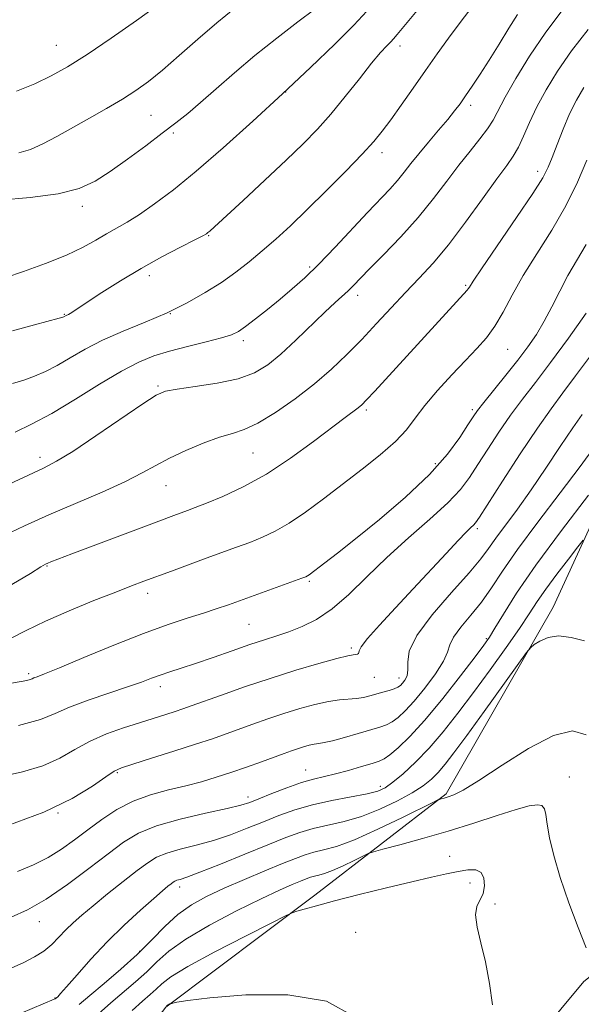
# Model space of a CAD drawing. Extents: x 2112300 to 2115200, y 312300 to 315200.
# Drawn here: x 2112747 to 2112881, y 314528 to 314765 of the extents above; entities that cross this region are included whole.
import ezdxf

# ---------------------------------------------------------------- set-up
doc = ezdxf.new("R2010")
doc.units = 0
doc.header["$MEASUREMENT"] = 0
for name, color, linetype, lineweight in [('DTM HARD BREAKLINE', 7, 'Continuous', 0), ('DTM SPOT ELEVATION', 2, 'Continuous', 13), ('INDEX CONTOUR', 41, 'Continuous', 13), ('INTERMEDIATE CONTOUR', 44, 'Continuous', 0)]:
    doc.layers.add(name, color=color, linetype=linetype, lineweight=lineweight)

msp = doc.modelspace()

# ---------------------------------------------------------------- linework, layer by layer
at = {"layer": 'DTM HARD BREAKLINE'}
for points in [[(2112865.41, 314513.69, 959.12), (2112882.02, 314533.62, 959.65), (2112910.4, 314556.11, 962.96), (2112922.64, 314580.97, 964.29), (2112946.6, 314616.44, 966.74), (2112959.46, 314641.93, 968.27), (2112976.59, 314679.22, 969.07), (2112993.71, 314717.13, 970.72), (2113010.23, 314752.56, 973.11), (2113019.38, 314777.41, 974.44), (2113017.9, 314817.07, 975.96), (2113019.6, 314843.11, 978.09), (2113031.27, 314860.53, 979.41)], [(2112995.39, 314850.4, 978.68), (2112981.95, 314817.47, 976.16), (2112970.98, 314787.65, 973.64), (2112947.08, 314742.26, 971.92), (2112921.83, 314714.84, 970.72), (2112894.85, 314667.57, 968.47), (2112874.66, 314623.45, 964.49), (2112848.9, 314578.67, 962.23), (2112817.44, 314554.31, 958.39), (2112781.65, 314527.44, 955.93), (2112766.28, 314507.51, 954.27), (2112737.32, 314478.83, 951.95), (2112701.53, 314453.2, 950.56), (2112658.28, 314431.25, 948.84), (2112618.79, 314401.88, 947.24), (2112587.89, 314386.82, 943.4), (2112543.3, 314380.97, 942.87), (2112524.08, 314382.09, 942.67)]]:
    msp.add_polyline3d(points, dxfattribs=at)
at = {"layer": 'DTM SPOT ELEVATION'}
for p in [(2112755.38, 314758.32, 1000.9), (2112837.86, 314758.19, 991.5), (2112810.41, 314747.13, 994), (2112854.8, 314743.98, 987.6), (2112778.07, 314741.53, 997), (2112783.47, 314737.29, 995.7), (2112833.52, 314732.57, 989.5), (2112870.93, 314728.09, 982.5), (2112761.63, 314719.66, 995.5), (2112791.9, 314712.65, 991.9), (2112816.16, 314705.14, 988.3), (2112777.66, 314703.06, 991.5), (2112853.58, 314700.75, 982.2), (2112827.73, 314698.36, 985.5), (2112782.71, 314693.94, 990), (2112757.26, 314693.76, 992.1), (2112800.29, 314687.45, 987.6), (2112863.71, 314685.39, 979.1), (2112779.78, 314676.57, 986.2), (2112829.8, 314670.76, 981.7), (2112855.2, 314670.9, 978.3), (2112751.47, 314659.43, 986.5), (2112802.54, 314660.48, 983.1), (2112846.33, 314657.91, 978.5), (2112781.71, 314652.66, 983.2), (2112856.41, 314642.34, 973.7), (2112753.11, 314633.37, 981.9), (2112816.08, 314629.7, 977.8), (2112777.31, 314626.77, 979.5), (2112801.59, 314619.31, 977), (2112826.15, 314613.67, 974.3), (2112858.62, 314615.88, 968.2), (2112748.72, 314607.52, 978.3), (2112831.7, 314606.59, 973), (2112837.62, 314606.49, 972.6), (2112780.31, 314604.34, 975.5), (2112769.99, 314583.7, 971.8), (2112815.25, 314584.4, 968.8), (2112878.48, 314582.71, 960.8), (2112833.17, 314580.41, 966.5), (2112801.39, 314577.87, 968.5), (2112755.73, 314574.01, 972), (2112849.81, 314563.67, 958.6), (2112854.65, 314557.23, 957.5), (2112784.94, 314556.24, 963.5), (2112860.69, 314552.19, 958.3), (2112751.3, 314547.95, 967.3), (2112827.19, 314545.39, 956.6), (2112775.36, 314540.86, 962.3), (2112755.01, 314529.65, 964.1)]:
    msp.add_point(p, dxfattribs=at)
at = {"layer": 'INDEX CONTOUR', "flags": 128}
for points, elevation in [([(2112744.884, 314677.122), (2112747.551, 314677.956), (2112750.135, 314678.898), (2112752.757, 314680.044), (2112755.555, 314681.498), (2112758.667, 314683.315), (2112762.255, 314685.39), (2112766.484, 314687.565), (2112771.417, 314689.726), (2112776.719, 314691.901), (2112781.954, 314694.153), (2112786.762, 314696.526), (2112791.092, 314698.978), (2112794.974, 314701.448), (2112798.456, 314703.897), (2112801.68, 314706.383), (2112804.811, 314708.987), (2112808.025, 314711.814), (2112811.536, 314715.055), (2112815.574, 314718.921), (2112820.202, 314723.472), (2112824.857, 314728.147), (2112828.81, 314732.232), (2112831.573, 314735.259), (2112833.61, 314737.749), (2112835.625, 314740.469), (2112838.151, 314743.984), (2112841.049, 314748.065), (2112844.014, 314752.281), (2112846.813, 314756.29), (2112849.517, 314760.105), (2112852.273, 314763.83), (2112855.215, 314767.619)], 990), ([(2112745.787, 314747.315), (2112750.211, 314749.146), (2112754.108, 314750.998), (2112758.059, 314753.209), (2112762.748, 314756.175), (2112768.549, 314760.087), (2112774.6, 314764.302), (2112779.724, 314767.978)], 1000), ([(2112744.168, 314615.885), (2112748.129, 314617.866), (2112752.765, 314620.131), (2112758.438, 314622.614), (2112764.401, 314625.044), (2112769.628, 314627.097), (2112773.417, 314628.561), (2112776.344, 314629.673), (2112782.985, 314632.136), (2112791.311, 314635.185), (2112798.599, 314637.833), (2112801.79, 314639.023), (2112804.817, 314640.229), (2112807.901, 314641.678), (2112811.289, 314643.638), (2112815.167, 314646.288), (2112819.466, 314649.477), (2112828.742, 314656.561), (2112833.133, 314660.041), (2112836.775, 314663.238), (2112839.402, 314666.064), (2112841.526, 314668.811), (2112843.846, 314671.861), (2112846.861, 314675.452), (2112850.263, 314679.236), (2112853.541, 314682.721), (2112856.299, 314685.577), (2112858.607, 314688.141), (2112860.651, 314690.911), (2112862.631, 314694.3), (2112864.808, 314698.361), (2112867.453, 314703.057), (2112870.723, 314708.322), (2112874.277, 314713.969), (2112877.656, 314719.783), (2112880.484, 314725.511), (2112882.715, 314730.752)], 980), ([(2112746.083, 314560.028), (2112749.898, 314561.582), (2112753.405, 314563.339), (2112756.645, 314565.354), (2112759.76, 314567.591), (2112762.915, 314569.997), (2112766.259, 314572.486), (2112769.861, 314574.859), (2112773.775, 314576.888), (2112777.996, 314578.418), (2112782.305, 314579.575), (2112786.429, 314580.561), (2112790.18, 314581.548), (2112793.712, 314582.606), (2112797.267, 314583.777), (2112800.981, 314585.07), (2112804.579, 314586.361), (2112810.024, 314588.339), (2112811.789, 314588.966), (2112813.271, 314589.465), (2112814.703, 314589.914), (2112816.068, 314590.293), (2112817.286, 314590.566), (2112818.363, 314590.729), (2112819.662, 314590.936), (2112821.634, 314591.376), (2112824.536, 314592.166), (2112827.849, 314593.132), (2112833.053, 314594.673), (2112834.62, 314595.229), (2112835.953, 314595.92), (2112837.396, 314596.968), (2112839.122, 314598.569), (2112841.258, 314600.912), (2112843.816, 314604.046), (2112846.343, 314607.455), (2112848.267, 314610.483), (2112849.239, 314612.679), (2112849.79, 314614.41), (2112850.679, 314616.249), (2112852.459, 314618.64), (2112854.856, 314621.518), (2112857.395, 314624.69), (2112859.783, 314628.082), (2112862.467, 314632.106), (2112866.078, 314637.288), (2112870.964, 314643.874), (2112876.34, 314650.938), (2112881.14, 314657.267), (2112884.545, 314661.92)], 970), ([(2112765.46, 314525.8), (2112768.476, 314528.433), (2112774.38, 314533.491), (2112777.054, 314535.921), (2112779.5, 314538.321), (2112782.357, 314540.869), (2112786.418, 314543.772), (2112792.135, 314547.119), (2112798.589, 314550.514), (2112804.517, 314553.443), (2112808.933, 314555.516), (2112811.953, 314556.849), (2112813.973, 314557.688), (2112815.361, 314558.249), (2112816.39, 314558.632), (2112817.309, 314558.901), (2112818.357, 314559.149), (2112819.743, 314559.536), (2112821.664, 314560.242), (2112824.183, 314561.36), (2112826.818, 314562.625), (2112828.952, 314563.685), (2112830.249, 314564.305), (2112831.498, 314564.736), (2112833.768, 314565.345), (2112837.835, 314566.42), (2112843.287, 314567.911), (2112849.42, 314569.688), (2112855.56, 314571.6), (2112861.166, 314573.409), (2112865.73, 314574.856), (2112868.887, 314575.733), (2112870.842, 314576.036), (2112871.942, 314575.81), (2112872.52, 314575.064), (2112872.85, 314573.649), (2112873.189, 314571.377), (2112873.774, 314568.097), (2112874.759, 314563.808), (2112876.274, 314558.541), (2112878.349, 314552.497), (2112880.601, 314546.527), (2112882.542, 314541.649)], 960)]:
    msp.add_lwpolyline(points, dxfattribs=dict(at, elevation=elevation))
at = {"layer": 'INTERMEDIATE CONTOUR', "flags": 128}
for points, elevation in [([(2112744.84, 314689.811), (2112750.113, 314691.255), (2112756.077, 314692.833), (2112756.94, 314693.08), (2112757.179, 314693.176), (2112757.699, 314693.464), (2112758.264, 314693.73), (2112758.698, 314693.975), (2112759.347, 314694.395), (2112762.795, 314696.691), (2112766.294, 314698.981), (2112770.757, 314701.807), (2112775.724, 314704.782), (2112780.719, 314707.556), (2112785.197, 314709.903), (2112788.595, 314711.635), (2112790.538, 314712.642), (2112791.404, 314713.129), (2112791.759, 314713.388), (2112792.184, 314713.763), (2112793.332, 314714.809), (2112800.176, 314721.111), (2112805.431, 314725.981), (2112810.529, 314730.756), (2112814.637, 314734.708), (2112818.029, 314738.193), (2112821.254, 314741.835), (2112824.698, 314746.042), (2112828.104, 314750.34), (2112831.05, 314754.034), (2112833.216, 314756.605), (2112834.686, 314758.214), (2112835.645, 314759.197), (2112836.331, 314759.929), (2112837.202, 314760.953), (2112853.217, 314780.281)], 992), ([(2112746.357, 314732.557), (2112749.151, 314733.357), (2112752.163, 314734.682), (2112755.52, 314736.47), (2112763.323, 314740.881), (2112767.434, 314743.218), (2112771.222, 314745.446), (2112774.464, 314747.506), (2112777.515, 314749.699), (2112780.872, 314752.415), (2112784.888, 314755.903), (2112789.348, 314759.839), (2112793.894, 314763.753), (2112798.174, 314767.265)], 998), ([(2112741.752, 314721.146), (2112749.067, 314721.804), (2112755.806, 314722.722), (2112760.815, 314723.986), (2112764.648, 314725.716), (2112768.284, 314728.048), (2112772.443, 314731.01), (2112776.81, 314734.231), (2112780.809, 314737.237), (2112784.056, 314739.717), (2112786.929, 314742.009), (2112789.997, 314744.611), (2112793.716, 314747.897), (2112798.095, 314751.745), (2112803.027, 314755.907), (2112808.306, 314760.105), (2112813.324, 314763.955), (2112817.375, 314767.039)], 996), ([(2112742.872, 314652.445), (2112752.277, 314656.825), (2112755.425, 314658.473), (2112759.294, 314660.865), (2112764.826, 314664.558), (2112776.156, 314672.307), (2112779.357, 314674.381), (2112781.576, 314675.335), (2112784.332, 314675.827), (2112788.698, 314676.413), (2112793.966, 314677.23), (2112798.984, 314678.316), (2112802.902, 314679.731), (2112806.095, 314681.637), (2112809.243, 314684.22), (2112812.823, 314687.532), (2112819.791, 314694.257), (2112822.259, 314696.58), (2112825.384, 314699.447), (2112826.584, 314700.629), (2112830.436, 314704.572), (2112833.901, 314708.092), (2112838.04, 314712.411), (2112842.206, 314717.037), (2112845.882, 314721.544), (2112849.09, 314725.766), (2112851.983, 314729.604), (2112854.662, 314732.978), (2112857.015, 314735.879), (2112858.876, 314738.316), (2112860.201, 314740.41), (2112863.095, 314745.875), (2112865.642, 314750.356), (2112868.967, 314755.767), (2112872.847, 314761.514), (2112877.015, 314767.054)], 986), ([(2112743.268, 314702.593), (2112747.523, 314704.064), (2112752.73, 314705.957), (2112757.768, 314707.98), (2112761.767, 314709.881), (2112764.857, 314711.598), (2112767.418, 314713.119), (2112772.35, 314715.933), (2112775.309, 314717.776), (2112778.954, 314720.292), (2112783.45, 314723.689), (2112788.936, 314728.156), (2112795.44, 314733.765), (2112802.536, 314740.118), (2112809.687, 314746.7), (2112816.382, 314753.016), (2112822.209, 314758.655), (2112826.786, 314763.226), (2112829.92, 314766.53)], 994), ([(2112745.452, 314665.489), (2112749.425, 314667.364), (2112754.317, 314669.981), (2112759.963, 314673.36), (2112765.754, 314676.964), (2112770.971, 314680.114), (2112775.137, 314682.31), (2112778.734, 314683.777), (2112782.49, 314684.923), (2112786.87, 314686.064), (2112791.318, 314687.17), (2112795.02, 314688.12), (2112797.43, 314688.871), (2112799.087, 314689.678), (2112800.793, 314690.878), (2112803.162, 314692.698), (2112806.034, 314694.966), (2112809.057, 314697.407), (2112811.986, 314699.851), (2112815, 314702.541), (2112818.383, 314705.826), (2112822.294, 314709.885), (2112830.073, 314718.235), (2112835.378, 314723.844), (2112837.242, 314725.913), (2112838.852, 314727.883), (2112840.465, 314729.963), (2112842.35, 314732.341), (2112844.668, 314735.112), (2112847.124, 314737.981), (2112849.313, 314740.56), (2112850.955, 314742.592), (2112852.266, 314744.346), (2112853.585, 314746.223), (2112855.189, 314748.558), (2112857.099, 314751.421), (2112859.272, 314754.816), (2112861.633, 314758.655), (2112863.968, 314762.493), (2112866.028, 314765.79)], 988), ([(2112742.657, 314640.608), (2112747.737, 314643.01), (2112753.529, 314645.593), (2112766.332, 314651.09), (2112771.846, 314653.585), (2112775.949, 314655.676), (2112779.221, 314657.5), (2112782.515, 314659.266), (2112786.446, 314661.109), (2112790.646, 314662.855), (2112794.502, 314664.253), (2112797.623, 314665.192), (2112800.481, 314666.127), (2112803.764, 314667.652), (2112807.951, 314670.191), (2112812.662, 314673.476), (2112817.304, 314677.067), (2112821.423, 314680.618), (2112825.127, 314684.145), (2112828.661, 314687.762), (2112832.214, 314691.529), (2112835.752, 314695.324), (2112839.183, 314698.974), (2112842.475, 314702.426), (2112845.825, 314706.087), (2112849.488, 314710.48), (2112853.579, 314715.869), (2112857.642, 314721.475), (2112861.079, 314726.26), (2112863.465, 314729.502), (2112865.058, 314731.749), (2112866.288, 314733.867), (2112867.538, 314736.554), (2112868.978, 314739.84), (2112870.731, 314743.592), (2112872.918, 314747.699), (2112875.648, 314752.166), (2112879.029, 314757.02), (2112883.054, 314762.186)], 984), ([(2112744.707, 314628.886), (2112749.126, 314631.562), (2112751.649, 314633.112), (2112752.791, 314633.777), (2112753.328, 314634.033), (2112754.035, 314634.323), (2112755.697, 314634.971), (2112759.1, 314636.269), (2112777, 314643.019), (2112783.605, 314645.483), (2112786.823, 314646.659), (2112788.678, 314647.359), (2112791.383, 314648.421), (2112795.301, 314650.041), (2112800.22, 314652.337), (2112805.785, 314655.414), (2112811.594, 314659.235), (2112817.067, 314663.221), (2112824.682, 314669), (2112827.799, 314671.322), (2112828.679, 314672.056), (2112829.819, 314673.2), (2112831.819, 314675.353), (2112853.984, 314699.546), (2112854.223, 314699.856), (2112854.505, 314700.312), (2112855.421, 314701.716), (2112857.61, 314704.952), (2112865.853, 314716.981), (2112869.73, 314722.758), (2112872.114, 314726.559), (2112873.41, 314729.065), (2112874.357, 314731.438), (2112875.546, 314734.562), (2112876.995, 314738.208), (2112878.579, 314741.869), (2112880.217, 314745.163), (2112882.019, 314748.215)], 982), ([(2112744.606, 314605.176), (2112746.962, 314605.613), (2112748.287, 314605.872), (2112749.054, 314606.076), (2112749.544, 314606.266), (2112749.994, 314606.463), (2112750.737, 314606.751), (2112752.495, 314607.443), (2112756.093, 314608.916), (2112761.983, 314611.376), (2112769.17, 314614.339), (2112776.287, 314617.152), (2112782.237, 314619.303), (2112786.975, 314620.861), (2112790.722, 314622.037), (2112793.765, 314623.038), (2112796.662, 314624.052), (2112814.29, 314630.384), (2112815.241, 314630.755), (2112815.644, 314630.967), (2112816.038, 314631.238), (2112819.853, 314634.114), (2112822.845, 314636.427), (2112827.176, 314639.856), (2112832.911, 314644.521), (2112839.19, 314649.904), (2112844.92, 314655.325), (2112849.242, 314660.185), (2112852.221, 314664.209), (2112854.151, 314667.206), (2112855.38, 314669.15), (2112856.455, 314670.686), (2112857.974, 314672.629), (2112863.238, 314679.123), (2112866.104, 314682.729), (2112868.537, 314685.946), (2112870.598, 314688.955), (2112872.468, 314692.094), (2112874.305, 314695.603), (2112876.185, 314699.341), (2112878.162, 314703.071), (2112882.535, 314710.507)], 978), ([(2112746.277, 314595.022), (2112751.536, 314596.49), (2112755.07, 314597.913), (2112758.489, 314599.427), (2112762.97, 314601.107), (2112767.961, 314602.805), (2112772.476, 314604.311), (2112775.788, 314605.476), (2112778.207, 314606.374), (2112780.302, 314607.135), (2112782.585, 314607.892), (2112785.342, 314608.776), (2112788.801, 314609.919), (2112793.05, 314611.39), (2112797.608, 314612.991), (2112801.852, 314614.46), (2112805.336, 314615.613), (2112808.313, 314616.578), (2112811.21, 314617.566), (2112814.378, 314618.794), (2112817.851, 314620.53), (2112821.585, 314623.049), (2112825.564, 314626.53), (2112829.882, 314630.748), (2112834.664, 314635.376), (2112839.894, 314640.089), (2112845.011, 314644.573), (2112849.318, 314648.512), (2112852.346, 314651.734), (2112854.533, 314654.629), (2112856.546, 314657.734), (2112858.913, 314661.429), (2112861.596, 314665.494), (2112864.418, 314669.549), (2112867.276, 314673.383), (2112870.381, 314677.409), (2112874.014, 314682.201), (2112878.28, 314688.039), (2112882.551, 314694.039)], 976), ([(2112735.739, 314581.362), (2112747.26, 314583.946), (2112752.138, 314585.385), (2112756.22, 314587.22), (2112759.845, 314589.275), (2112763.466, 314591.278), (2112767.407, 314593.013), (2112771.477, 314594.476), (2112775.354, 314595.72), (2112781.633, 314597.687), (2112783.928, 314598.42), (2112785.756, 314599.031), (2112787.745, 314599.733), (2112795.035, 314602.359), (2112800.555, 314604.295), (2112806.673, 314606.35), (2112812.83, 314608.293), (2112818.392, 314609.946), (2112822.707, 314611.145), (2112825.33, 314611.788), (2112826.644, 314612.034), (2112827.242, 314612.104), (2112827.616, 314612.185), (2112827.862, 314612.333), (2112827.98, 314612.571), (2112828.06, 314612.991), (2112828.571, 314613.961), (2112830.074, 314615.92), (2112832.939, 314619.15), (2112836.788, 314623.302), (2112841.054, 314627.869), (2112848.904, 314636.371), (2112851.816, 314639.496), (2112853.735, 314641.473), (2112854.858, 314642.559), (2112855.484, 314643.145), (2112855.973, 314643.711), (2112856.91, 314645.102), (2112862.447, 314653.709), (2112866.737, 314660.299), (2112870.86, 314666.468), (2112874.131, 314671.107), (2112876.957, 314674.897), (2112880.015, 314678.975), (2112883.786, 314684.151)], 974), ([(2112743.692, 314571.041), (2112752.39, 314574.213), (2112759.199, 314577.483), (2112764.065, 314580.47), (2112767.27, 314582.76), (2112769.245, 314584.101), (2112771.01, 314584.918), (2112773.729, 314585.8), (2112778.18, 314587.182), (2112783.579, 314588.875), (2112788.753, 314590.527), (2112792.822, 314591.881), (2112796.094, 314593.026), (2112802.53, 314595.349), (2112806.172, 314596.63), (2112809.972, 314597.908), (2112813.792, 314599.103), (2112817.432, 314600.116), (2112820.678, 314600.842), (2112823.372, 314601.223), (2112827.442, 314601.536), (2112829.07, 314601.794), (2112830.588, 314602.158), (2112833.707, 314603.019), (2112835.23, 314603.451), (2112836.488, 314603.858), (2112837.347, 314604.235), (2112837.938, 314604.655), (2112838.459, 314605.203), (2112839.038, 314605.963), (2112839.54, 314607.009), (2112839.767, 314608.411), (2112839.703, 314610.284), (2112840.09, 314612.921), (2112841.858, 314616.658), (2112845.555, 314621.602), (2112850.197, 314626.949), (2112854.424, 314631.667), (2112857.237, 314635.029), (2112859.103, 314637.542), (2112860.852, 314640.019), (2112866.03, 314647.011), (2112869.335, 314651.63), (2112872.886, 314656.855), (2112876.34, 314662.064), (2112879.31, 314666.515), (2112881.557, 314669.723)], 972), ([(2112744.555, 314549), (2112748.412, 314550.809), (2112752.94, 314553.386), (2112758.026, 314556.846), (2112763.172, 314560.688), (2112767.783, 314564.258), (2112771.523, 314567.057), (2112775.087, 314569.205), (2112779.427, 314570.978), (2112785.113, 314572.588), (2112791.193, 314573.998), (2112796.333, 314575.11), (2112799.614, 314575.89), (2112801.778, 314576.567), (2112803.984, 314577.436), (2112807.085, 314578.688), (2112810.719, 314580.1), (2112814.223, 314581.345), (2112817.118, 314582.19), (2112822.364, 314583.431), (2112825.465, 314584.264), (2112828.59, 314585.169), (2112831.178, 314585.94), (2112832.862, 314586.467), (2112834.067, 314587.024), (2112835.419, 314587.982), (2112837.438, 314589.689), (2112840.241, 314592.4), (2112843.842, 314596.342), (2112848.119, 314601.511), (2112852.401, 314606.957), (2112855.881, 314611.495), (2112858.019, 314614.334), (2112859.346, 314616.249), (2112860.656, 314618.406), (2112862.674, 314621.81), (2112865.825, 314626.797), (2112870.462, 314633.541), (2112876.622, 314641.88), (2112883.091, 314650.331)], 968), ([(2112744.556, 314536.807), (2112747.559, 314538.166), (2112750.136, 314539.475), (2112752.345, 314540.879), (2112754.256, 314542.481), (2112755.981, 314544.211), (2112757.64, 314545.955), (2112759.384, 314547.658), (2112761.47, 314549.517), (2112764.19, 314551.786), (2112767.673, 314554.595), (2112771.42, 314557.566), (2112774.773, 314560.194), (2112777.298, 314562.101), (2112779.443, 314563.424), (2112781.877, 314564.428), (2112785.103, 314565.349), (2112788.949, 314566.325), (2112793.076, 314567.463), (2112797.193, 314568.834), (2112801.206, 314570.36), (2112805.073, 314571.923), (2112808.804, 314573.418), (2112812.625, 314574.793), (2112816.819, 314576.012), (2112821.499, 314577.044), (2112829.942, 314578.619), (2112832.511, 314579.26), (2112834.336, 314580.085), (2112836.175, 314581.402), (2112838.622, 314583.449), (2112841.602, 314586.206), (2112844.874, 314589.585), (2112848.252, 314593.512), (2112851.769, 314597.974), (2112855.513, 314602.971), (2112859.485, 314608.399), (2112863.313, 314613.738), (2112866.539, 314618.365), (2112868.882, 314621.881), (2112870.782, 314624.782), (2112872.854, 314627.791), (2112875.504, 314631.379), (2112878.286, 314635.014), (2112880.545, 314637.914), (2112881.861, 314639.533)], 966), ([(2112746.944, 314525.979), (2112754.843, 314529.305), (2112755.087, 314529.424), (2112755.435, 314529.698), (2112755.697, 314529.938), (2112756.381, 314530.669), (2112757.846, 314532.331), (2112760.34, 314535.208), (2112763.676, 314538.959), (2112767.562, 314543.084), (2112771.672, 314547.115), (2112775.558, 314550.702), (2112778.743, 314553.525), (2112780.88, 314555.371), (2112782.16, 314556.438), (2112782.907, 314557.031), (2112783.412, 314557.412), (2112783.841, 314557.677), (2112784.327, 314557.878), (2112785.093, 314558.111), (2112786.705, 314558.651), (2112789.819, 314559.815), (2112794.772, 314561.779), (2112800.635, 314564.154), (2112806.163, 314566.41), (2112810.434, 314568.134), (2112813.811, 314569.378), (2112816.982, 314570.308), (2112824.427, 314572), (2112828.654, 314573.229), (2112833.047, 314574.944), (2112837.238, 314576.933), (2112840.802, 314578.891), (2112843.445, 314580.599), (2112845.395, 314582.169), (2112847.011, 314583.795), (2112848.665, 314585.734), (2112850.797, 314588.498), (2112853.863, 314592.661), (2112858.056, 314598.444), (2112868.258, 314612.58), (2112869.269, 314613.805), (2112870.09, 314614.457), (2112871.435, 314615.333), (2112873.401, 314616.208), (2112875.932, 314616.605), (2112878.937, 314616.212), (2112882.183, 314615.392)], 964), ([(2112760.811, 314528.04), (2112763.416, 314530.246), (2112766.887, 314533.137), (2112770.859, 314536.514), (2112774.795, 314540.088), (2112778.288, 314543.589), (2112781.456, 314546.838), (2112784.548, 314549.672), (2112787.805, 314552.003), (2112791.44, 314554.022), (2112795.653, 314555.992), (2112800.495, 314558.086), (2112805.404, 314560.136), (2112809.666, 314561.885), (2112812.777, 314563.143), (2112815.085, 314563.998), (2112817.147, 314564.605), (2112819.497, 314565.16), (2112822.603, 314566.027), (2112826.911, 314567.611), (2112832.559, 314570.118), (2112838.468, 314572.955), (2112845.913, 314576.657), (2112846.972, 314577.166), (2112847.339, 314577.296), (2112847.776, 314577.412), (2112848.459, 314577.607), (2112849.417, 314577.902), (2112850.777, 314578.4), (2112853.04, 314579.536), (2112856.804, 314581.826), (2112862.356, 314585.485), (2112868.74, 314589.518), (2112874.693, 314592.626), (2112879.242, 314593.751), (2112882.58, 314592.79)], 962), ([(2112773.535, 314526.619), (2112776.054, 314528.856), (2112777.9, 314530.469), (2112779.312, 314531.753), (2112780.662, 314533.028), (2112782.856, 314534.696), (2112786.928, 314537.185), (2112793.405, 314540.69), (2112800.747, 314544.48), (2112806.897, 314547.595), (2112810.371, 314549.337), (2112811.971, 314550.074), (2112813.066, 314550.436), (2112814.847, 314550.957), (2112817.786, 314551.782), (2112822.175, 314552.95), (2112828.071, 314554.456), (2112834.608, 314556.078), (2112840.685, 314557.545), (2112845.451, 314558.647), (2112849.043, 314559.425), (2112851.847, 314559.984), (2112854.173, 314560.368), (2112856.024, 314560.381), (2112857.32, 314559.768), (2112858.013, 314558.386), (2112858.147, 314556.561), (2112857.79, 314554.733), (2112856.336, 314551.619), (2112856.011, 314549.554), (2112856.388, 314546.624), (2112857.273, 314542.83), (2112858.355, 314538.263), (2112859.342, 314533.118), (2112860.039, 314527.997)], 958), ([(2112781.828, 314527.77), (2112782.643, 314528.187), (2112782.847, 314528.256), (2112783.293, 314528.39), (2112784.315, 314528.643), (2112786.906, 314529.056), (2112792.219, 314529.665), (2112800.821, 314530.353), (2112810.938, 314530.382), (2112820.212, 314528.861), (2112826.886, 314525.186)], 956)]:
    msp.add_lwpolyline(points, dxfattribs=dict(at, elevation=elevation))

doc.saveas('drawing.dxf')
